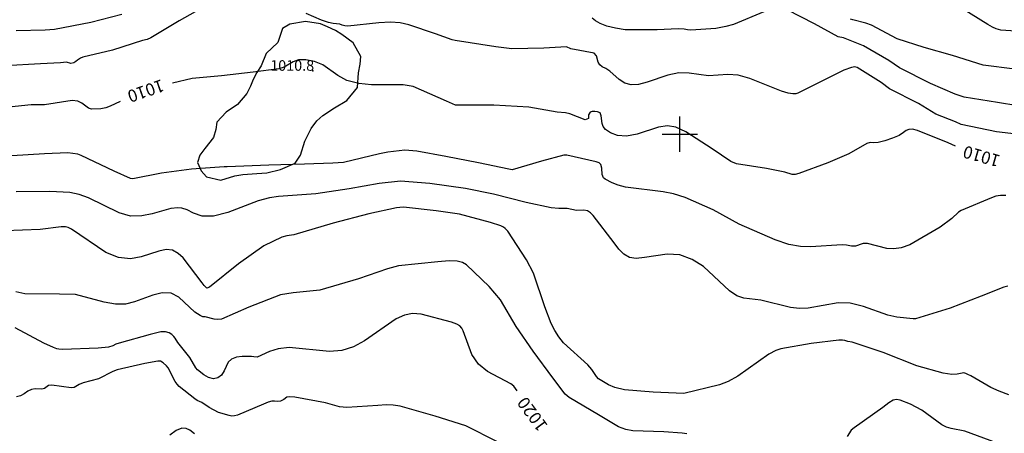
# Model space of a CAD drawing. Extents: x -1651 to 8755, y -3922 to 8037.
# Drawn here: x 3012 to 3292, y 115 to 233 of the extents above; entities that cross this region are included whole.
import ezdxf
from ezdxf.enums import TextEntityAlignment as Align

# ---------------------------------------------------------------- set-up
doc = ezdxf.new("R2010")
doc.units = 0
doc.header["$MEASUREMENT"] = 0
for name, color, linetype in [('GRID', 3, 'CONTINUOUS'), ('INDEX-CONTOUR', 30, 'CONTINUOUS'), ('INT-CONTOUR', 56, 'CONTINUOUS'), ('SPOT-ELEV', 7, 'CONTINUOUS'), ('TEXT-CONTOUR', 7, 'CONTINUOUS'), ('TREE', 3, 'CONTINUOUS')]:
    doc.layers.add(name, color=color, linetype=linetype)
doc.styles.add('ROMANS', font='romans.shx', dxfattribs={"height": 4})

msp = doc.modelspace()

# ---------------------------------------------------------------- linework, layer by layer
at = {"layer": 'GRID'}
for p, q in [((3200, 195), (3200, 205)), ((3195, 200), (3205, 200))]:
    msp.add_line(p, q, dxfattribs=at)
at = {"layer": 'INDEX-CONTOUR'}
for points in [[(3278.3798, 196.5466), (3276.341, 197.5119), (3267.6584, 201.0594), (3266.2076, 201.3693), (3265.1526, 201.3572), (3264.4094, 201.022), (3263.6353, 200.4299), (3262.4226, 199.6636), (3260.5236, 198.8236), (3258.3296, 198.0807), (3256.392, 197.6231), (3255.0962, 197.5473), (3254.1649, 197.5814), (3253.1551, 197.3617), (3248.0776, 194.4511), (3242.0811, 191.8235), (3233.8686, 188.7766), (3232.8285, 188.5514), (3232.0042, 188.5664), (3229.8762, 189.179), (3224.621, 190.1967), (3216.0841, 191.5499), (3214.5373, 192.2184), (3209.2513, 195.8151), (3201.7339, 200.6758), (3198.8609, 201.99), (3196.4582, 202.3778), (3193.9782, 201.9962), (3187.84, 200.0282), (3184.7972, 199.4117), (3182.2297, 199.5817), (3180.2421, 200.3298), (3178.8831, 201.3023), (3178.1541, 202.2116), (3177.8687, 203.0319), (3177.6438, 205.2137), (3177.3399, 206.0617), (3176.5552, 206.3494), (3175.8459, 206.4247), (3175.0769, 206.4264), (3174.4567, 206.2884), (3174.0522, 205.5054), (3174.0631, 204.4487), (3173.1015, 204.0866), (3168.678, 205.7574), (3167.4838, 206.0482), (3165.1149, 206.2736), (3157.0296, 207.6988), (3147.0962, 208.2355), (3136.1559, 208.2006), (3133.6441, 209.4051), (3124.1009, 213.4937), (3121.257, 214.0189), (3112.3308, 214.0309), (3108.658, 214.4283), (3105.3148, 215.2816), (3102.6879, 216.6364), (3098.407, 219.657), (3096.0492, 220.6611), (3093.6593, 221.1514), (3091.5712, 221.1089), (3090.0085, 220.5684), (3087.483, 219.0419), (3085.912, 218.581), (3078.6453, 217.6239), (3069.6259, 216.5816), (3061.2888, 215.7929), (3055.7263, 214.4566)], [(3040.798, 209.2507), (3037.9779, 207.9634), (3036.7635, 207.5035), (3035.2857, 207.2073), (3032.6732, 207.0566), (3031.7803, 207.3636), (3029.8846, 208.8288), (3028.7441, 209.3488), (3027.1705, 209.5817), (3019.309, 208.3635), (3015.4365, 208.3288), (3007.2911, 207.4313)], [(3153.6963, 127.1325), (3152.7712, 128.3897), (3151.9119, 129.1236), (3145.301, 132.5852), (3142.7354, 134.7002), (3140.869, 137.4182), (3138.3755, 144.1044), (3138.0354, 144.854), (3137.3855, 145.5839), (3136.6106, 146.0068), (3135.0642, 146.5997), (3126.457, 148.8323), (3123.9214, 149.0213), (3121.6557, 148.6329), (3119.2874, 147.5304), (3110.3154, 141.2926), (3107.1453, 139.6293), (3103.8754, 138.5873), (3100.3499, 138.2345), (3088.898, 139.3658), (3085.7802, 139.0016), (3083.3044, 138.2321), (3079.753, 136.7028), (3078.8203, 136.726), (3078.118, 136.8297), (3075.5403, 136.8886), (3073.8868, 136.6645), (3072.4622, 136.1205), (3071.5328, 135.1904), (3070.3604, 132.7362), (3069.601, 131.5761), (3068.6055, 130.7418), (3067.3791, 130.4604), (3065.9676, 130.859), (3064.5794, 131.6637), (3062.7991, 133.0756), (3062.3615, 133.6216), (3060.6551, 136.5757), (3057.1776, 140.8504), (3056.4381, 142.0587), (3056.0726, 142.5563), (3055.5026, 143.0952), (3054.6977, 143.5753), (3053.6574, 143.8528), (3052.3906, 143.8242), (3049.3769, 143.1122), (3040.4883, 140.6576), (3039.5838, 140.3735), (3038.7241, 139.9205), (3037.5003, 139.5336), (3034.5459, 139.2465), (3024.4044, 138.8144), (3023.3955, 138.9163), (3022.7822, 139.065), (3021.811, 139.3996), (3019.1269, 140.6686), (3010.9357, 144.9792)]]:
    msp.add_lwpolyline(points, dxfattribs=at)
at = {"layer": 'INT-CONTOUR'}
for points in [[(3299.952, 228.9972), (3291.3469, 229.5331), (3289.9905, 229.9038), (3288.9932, 230.3397), (3287.6281, 231.0974), (3280.0949, 235.7439)], [(3062.1027, 234.6945), (3057.5916, 232.147), (3049.477, 227.3957), (3048.467, 226.8954), (3047.164, 226.5932), (3038.6628, 223.8727), (3030.1525, 221.8239), (3029.4754, 221.5581), (3028.6677, 221.0244), (3028.2238, 220.6155), (3027.5692, 220.2628), (3026.7956, 220.0497), (3025.4986, 220.4388), (3023.8523, 220.2309), (3018.1497, 219.9884), (3007.9654, 219.37)], [(3041.2865, 234.0163), (3032.4052, 231.7458), (3022.1032, 229.727), (3019.4315, 229.5567), (3011.2278, 229.3227)], [(3298.9558, 199.623), (3290.0945, 200.6689), (3280.0757, 202.7752), (3278.4445, 203.5413), (3272.8366, 205.7116), (3267.8618, 208.6918), (3259.6413, 212.9055), (3257.3081, 214.6619), (3250.4367, 218.8838), (3249.8201, 219.1121), (3248.8254, 218.9707), (3246.6627, 218.1868), (3242.1147, 215.9176), (3233.5909, 211.6246), (3233.009, 211.4455), (3232.1247, 211.4248), (3230.7869, 211.6721), (3228.9117, 212.2508), (3219.9611, 215.8459), (3216.6249, 216.7293), (3213.6178, 216.8983), (3208.2062, 216.5817), (3202.6839, 217.3484), (3199.723, 217.4174), (3196.6185, 216.7875), (3190.6859, 214.7323), (3188.2257, 214.1229), (3186.1284, 214.0336), (3184.3188, 214.5154), (3182.7287, 215.5466), (3180.0507, 217.9359), (3178.9115, 218.639), (3177.9474, 219.1127), (3177.2226, 219.66), (3176.7724, 220.4904), (3176.3469, 222.244), (3175.6636, 222.9733), (3168.9822, 224.2622), (3167.7252, 224.833), (3161.3242, 224.379), (3152.2003, 224.2602), (3147.6315, 224.7705), (3136.0884, 226.6384), (3135.2687, 226.8106), (3130.4896, 228.4938), (3122.8871, 231.061), (3120.4947, 231.5894), (3117.7232, 231.7977), (3114.3777, 231.6464), (3105.5926, 230.6397), (3104.7434, 230.7309), (3103.9602, 230.9687), (3103.2693, 231.2534), (3101.4108, 231.4338), (3100.0187, 231.7507), (3098.0289, 232.4091), (3093.7216, 234.2754)], [(3223.9344, 234.7801), (3215.3106, 231.1589), (3213.0835, 230.5354), (3210.2374, 230.048), (3203.0998, 229.5451), (3202.2036, 229.6316), (3201.2629, 229.826), (3199.5619, 229.949), (3193.5112, 229.6009), (3184.4791, 229.6689), (3181.6604, 230.0789), (3179.2534, 230.675), (3177.3501, 231.3812), (3176.001, 232.1399), (3175.0892, 232.969)], [(3296.204, 208.0345), (3290.4075, 208.9693), (3280.9124, 210.5131), (3278.3039, 211.3203), (3271.3537, 214.3719), (3262.4634, 218.8328), (3259.4462, 220.8842), (3252.2655, 225.055), (3246.5308, 227.3793), (3245.0823, 227.5978), (3238.3147, 231.3087), (3230.5693, 235.271)], [(3295.3249, 218.4242), (3286.3063, 219.5815), (3277.5587, 222.3378), (3269.5064, 224.6399), (3261.8043, 227.0901), (3254.5213, 230.9107), (3252.94, 231.5287), (3249.2265, 232.4821), (3248.5239, 232.6201)], [(3292.7055, 182.5409), (3291.2402, 182.5837), (3289.9456, 182.3741), (3288.6889, 181.9373), (3280.0088, 178.3172), (3279.2325, 177.8713), (3277.4015, 176.0889), (3274.0344, 173.5757), (3265.4191, 168.5633), (3262.96, 167.6954), (3260.8512, 167.3947), (3258.8824, 167.5486), (3253.4169, 168.9408), (3252.193, 168.9434), (3251.2857, 168.6979), (3250.5762, 168.3998), (3249.9602, 168.2089), (3248.8309, 168.188), (3247.3992, 168.4557), (3246.1633, 168.5342), (3237.1496, 167.992), (3234.3036, 168.0794), (3230.9856, 168.6885), (3227.1371, 169.9628), (3216.9272, 174.4458), (3209.4446, 178.4696), (3201.5467, 182.0288), (3198.1656, 183.0759), (3195.2422, 183.6323), (3184.5785, 184.9294), (3182.4744, 185.5091), (3180.7832, 186.1563), (3178.7251, 187.2229), (3178.2679, 187.6163), (3177.9441, 188.5201), (3177.7999, 190.3185), (3177.5703, 191.337), (3177.0237, 191.8649), (3176.2138, 192.111), (3167.8321, 194.0433), (3167.033, 194.0199), (3160.6114, 192.354), (3152.319, 189.8968), (3151.3535, 190.0402), (3142.7742, 191.8903), (3133.411, 193.6304), (3125.1434, 195.1826), (3121.7926, 195.456), (3116.9162, 194.8942), (3114.5661, 194.42), (3104.3668, 191.9584), (3101.2634, 191.7624), (3093.2248, 191.4536), (3083.0503, 191.2332), (3071.2593, 190.7393), (3070.4262, 190.7538), (3061.0845, 190.0644), (3052.5313, 188.9199), (3044.3624, 187.3235), (3043.7543, 187.3865), (3039.0564, 189.4937), (3029.7373, 193.9832), (3028.7211, 194.2965), (3025.8903, 194.7176), (3019.225, 194.4196), (3010.0126, 193.8053)], [(3293.3298, 156.7805), (3292.1499, 156.5404), (3285.7247, 154.0028), (3276.8631, 150.6116), (3267.0249, 147.5876), (3266.377, 147.584), (3261.7645, 147.996), (3259.2161, 148.6085), (3252.2461, 151.0782), (3248.5029, 151.9707), (3245.0304, 152.06), (3236.5161, 150.5571), (3234.0739, 150.4581), (3231.5249, 150.7426), (3223.0394, 152.8626), (3218.2581, 153.4172), (3216.1749, 154.1042), (3214.1795, 155.5443), (3206.7821, 162.3784), (3203.5062, 164.4329), (3199.9803, 165.704), (3196.3673, 165.9293), (3189.9165, 164.933), (3187.5496, 164.7206), (3185.6891, 165.0095), (3184.1226, 165.8781), (3182.6737, 167.339), (3181.3089, 169.143), (3175.3489, 176.8514), (3174.6016, 177.6476), (3173.705, 178.2355), (3172.7023, 178.4265), (3170.6418, 178.3471), (3167.9521, 178.9172), (3165.6022, 178.8914), (3163.3907, 179.1069), (3156.3393, 180.5837), (3147.0092, 182.9185), (3139.0492, 184.5457), (3128.8688, 185.9606), (3120.5237, 186.6111), (3114.521, 185.9651), (3105.9764, 184.5104), (3096.439, 183.0384), (3085.8489, 182.2814), (3083.3157, 181.9354), (3080.0793, 181.0267), (3071.4643, 177.7282), (3067.3255, 176.6606), (3064.0873, 176.7457), (3061.6696, 177.5687), (3059.8347, 178.4821), (3058.3701, 178.9761), (3057.1666, 179.0907), (3055.1709, 178.8452), (3049.8745, 177.3436), (3046.925, 176.753), (3043.735, 176.7444), (3040.5548, 177.6156), (3031.8012, 181.9112), (3029.1466, 182.8522), (3026.4757, 183.4341), (3020.7862, 183.6699), (3011.1884, 183.6044)], [(3293.58, 125.9812), (3290.8039, 126.9656), (3288.4508, 128.0552), (3282.8235, 131.3764), (3281.9385, 131.6947), (3281.3393, 132.0318), (3280.7567, 132.2158), (3278.8781, 131.8252), (3277.3648, 131.7774), (3274.9023, 132.1214), (3267.4226, 134.1906), (3257.8052, 137.9413), (3249.022, 140.8889), (3247.7519, 141.1236), (3246.9342, 141.3573), (3246.2429, 141.465), (3245.1988, 141.505), (3237.4071, 140.561), (3228.7355, 139.0243), (3227.3257, 138.5735), (3225.3429, 137.504), (3216.5277, 131.2562), (3213.7669, 129.7624), (3211.2466, 128.7726), (3201.1193, 126.3667), (3192.4388, 126.7032), (3184.3035, 127.3963), (3181.5238, 128.0508), (3179.7169, 128.8022), (3176.8767, 130.5246), (3176.2667, 131.1445), (3174.9584, 133.1512), (3173.8538, 134.4756), (3166.8991, 140.7687), (3165.5616, 142.4598), (3164.4116, 144.27), (3163.3872, 146.2588), (3161.628, 150.9867), (3158.3806, 160.5333), (3156.3513, 164.3248), (3151.0549, 172.4236), (3150.3651, 173.233), (3149.8139, 173.6193), (3149.0727, 173.9633), (3146.1856, 174.9235), (3137.3596, 177.2926), (3130.7107, 178.1904), (3121.3868, 179.2681), (3120.336, 179.1874), (3119.3931, 179.0284), (3111.5185, 177.3684), (3101.4205, 174.7027), (3090.1579, 171.4412), (3088.1992, 171.1481), (3086.7628, 170.7168), (3081.7086, 168.2354), (3074.4173, 163.124), (3066.2275, 156.5727), (3065.477, 156.2614), (3064.6884, 157.0403), (3064.1273, 157.753), (3058.6833, 164.8479), (3057.341, 166.1233), (3055.7259, 167.021), (3053.9033, 167.2131), (3051.8395, 166.8106), (3046.7677, 165.1517), (3043.7206, 164.6197), (3040.3542, 164.9418), (3036.7556, 166.42), (3026.9573, 172.9714), (3026.0463, 173.4449), (3025.2469, 173.658), (3024.0091, 173.6399), (3017.9955, 172.9571), (3008.0086, 172.5443)], [(3202.0064, 114.8379), (3200.6619, 115.1126), (3195.4879, 115.4659), (3186.6544, 115.7221), (3184.6705, 116.0652), (3182.5316, 116.9113), (3176.9104, 120.2328), (3168.5264, 125.2257), (3167.4337, 126.153), (3163.9191, 130.7434), (3158.2635, 138.3699), (3153.4903, 145.3423), (3148.9557, 152.9809), (3145.7876, 156.7697), (3139.302, 162.8983), (3138.1579, 163.537), (3136.6238, 163.9182), (3134.3423, 163.9978), (3131.143, 163.77), (3119.9723, 162.6027), (3116.826, 161.7732), (3108.6305, 158.9409), (3097.6119, 155.694), (3090.0446, 154.9462), (3086.3955, 154.3499), (3077.3771, 150.8921), (3069.5778, 147.4405), (3068.5835, 147.3472), (3067.5738, 147.4955), (3065.0227, 148.1197), (3064.2888, 148.1254), (3063.5329, 148.502), (3062.0444, 149.4603), (3057.5205, 153.7207), (3055.2651, 154.8534), (3052.7587, 154.9475), (3050.1185, 154.2672), (3044.8931, 152.3409), (3042.2667, 151.7472), (3039.4237, 151.6834), (3036.2851, 152.2521), (3028.0525, 154.4583), (3023.5393, 154.5484), (3013.6906, 154.6807), (3011.1071, 155.2425)], [(3148.1334, 112.6456), (3139.1149, 117.1229), (3130.4035, 119.8699), (3120.4469, 122.7016), (3118.4953, 123.005), (3116.5048, 123.0793), (3114.1384, 122.9546), (3105.3156, 122.3393), (3103.231, 122.5656), (3099.2217, 123.6766), (3090.4985, 125.3329), (3088.9379, 125.4143), (3088.1869, 125.259), (3087.34, 124.6512), (3086.3759, 124.1415), (3085.5926, 124.0409), (3084.6694, 124.1651), (3083.953, 124.1275), (3082.9227, 123.8577), (3081.5255, 123.2793), (3074.1302, 120.1388), (3073.3301, 119.9745), (3072.5623, 119.938), (3071.8062, 120.0437), (3068.7711, 120.9728), (3066.0882, 122.3294), (3063.9871, 123.8148), (3062.7232, 124.3866), (3061.993, 124.7838), (3057.6075, 128.329), (3056.974, 129.0008), (3056.4081, 129.7856), (3054.4186, 133.5874), (3053.9397, 134.2235), (3053.0712, 135.0636), (3052.3081, 135.5653), (3051.5452, 135.5609), (3047.8291, 134.8251), (3039.9632, 133.062), (3038.6887, 132.5747), (3034.6544, 130.499), (3030.2272, 129.3227), (3029.1192, 128.882), (3027.7056, 128.0844), (3026.8921, 127.938), (3021.3251, 128.7434), (3020.4447, 128.5674), (3019.3182, 127.8024), (3018.5446, 127.5487), (3016.6414, 127.6275), (3015.6012, 127.4915), (3014.556, 126.9698), (3013.5002, 126.2641), (3012.4173, 125.6708), (3011.3091, 125.416)], [(3290.0998, 112.2871), (3281.0545, 115.6244), (3277.1967, 116.3781), (3275.8499, 116.7283), (3274.5054, 117.4366), (3268.8265, 121.5679), (3265.6561, 123.3324), (3262.731, 124.4874), (3261.6858, 124.649), (3260.7033, 124.41), (3259.4571, 123.6686), (3257.7307, 122.3978), (3249.5622, 116.6185), (3248.7778, 115.9226), (3247.638, 114.0949)], [(3061.929, 114.8946), (3060.638, 115.901), (3059.6064, 116.3913), (3058.2934, 116.4613), (3056.7316, 115.8314), (3054.9599, 114.5461)]]:
    msp.add_lwpolyline(points, dxfattribs=at)
at = {"layer": 'SPOT-ELEV'}
msp.add_point((3095.603, 218.006, 1010.817), dxfattribs=at)
at = {"layer": 'TREE'}
msp.add_polyline3d([(3080.878, 219.417, 1012.1465), (3079.638, 217.555, 1012.1465), (3078.617, 215.562, 1012.1465), (3077.9, 213.583, 1012.1465), (3076.867, 211.538, 1012.1465), (3074.212, 208.375, 1012.1465), (3070.926, 206.203, 1012.1465), (3068.3, 203.417, 1012.0095), (3068.042, 201.28, 1011.8735), (3067.372, 199.017, 1011.8735), (3064.865, 195.903, 1011.8735), (3063.437, 194.055, 1011.8735), (3062.781, 191.981, 1011.8735), (3063.832, 189.552, 1011.8735), (3065.363, 187.92, 1011.8735), (3069.399, 186.935, 1011.8735), (3073.463, 188.165, 1011.8735), (3075.67, 188.576, 1011.8735), (3079.661, 188.863, 1011.8735), (3082.492, 188.998, 1011.8735), (3086.393, 189.99, 1011.8735), (3090.585, 191.795, 1011.8735), (3092.075, 194.039, 1011.8735), (3093.318, 198.012, 1011.7365), (3095.091, 201.647, 1011.7365), (3096.766, 203.741, 1011.6005), (3098.43, 205.288, 1011.6005), (3101.768, 207.449, 1011.3275), (3105.283, 209.542, 1010.7825), (3108.276, 213.233, 1010.5095), (3108.631, 217.405, 1010.3735), (3109.074, 219.884, 1010.3735), (3109.247, 222.012, 1010.3735), (3107.084, 225.978, 1010.3735), (3103.897, 228.309, 1010.2365), (3102.029, 229.413, 1010.2365), (3099.771, 230.494, 1010.2365), (3097.781, 231.296, 1010.2365), (3093.506, 231.95, 1010.2365), (3089.032, 231.223, 1010.3735), (3087.008, 230.031, 1010.5095), (3085.617, 226.009, 1010.7825), (3082.322, 222.934, 1010.7825), (3080.878, 219.417, 1012.1465)], dxfattribs=at)

# ---------------------------------------------------------------- texts
at = {"layer": 'SPOT-ELEV', "style": 'ROMANS'}
msp.add_text('1010.8', height=3, dxfattribs=at).set_placement((3083.4905, 218.006, 1010.817))
at = {"layer": 'TEXT-CONTOUR', "style": 'ROMANS'}
for s, rotation, p in [('1010', 199.224922, (3047.9736, 212.6915)), ('1010', 164.041798, (3285.9408, 194.1211)), ('1020', 126.435462, (3158.4153, 120.719))]:
    msp.add_text(s, height=3.5, rotation=rotation, dxfattribs=at).set_placement(p, align=Align.MIDDLE)

doc.saveas('drawing.dxf')
